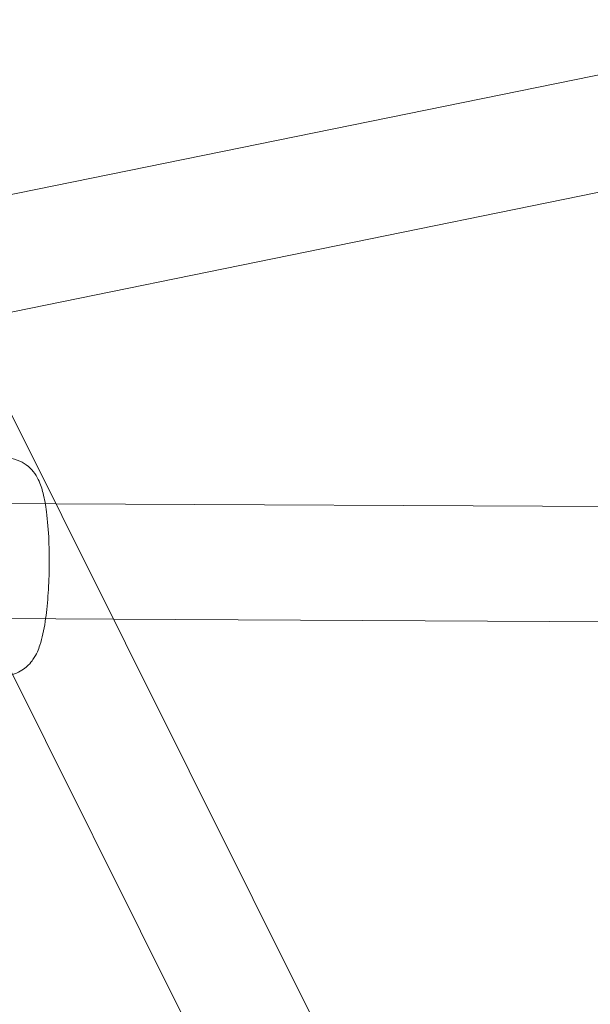
# Model space of a CAD drawing. Units: millimetres. Extents: x -14215 to 11178, y -1903 to 17799.
# Drawn here: x -2287 to -2197, y 12415 to 12569 of the extents above; entities that cross this region are included whole.
import ezdxf

# ---------------------------------------------------------------- set-up
doc = ezdxf.new("R2010")
doc.units = ezdxf.units.MM
doc.header["$MEASUREMENT"] = 0
doc.layers.add('Tayplay-Plan', color=7, linetype='Continuous')

msp = doc.modelspace()

# ---------------------------------------------------------------- linework, layer by layer
at = {"layer": 'Tayplay-Plan', "color": 0, "linetype": 'Continuous', "lineweight": 0}
for p, q in [((-2297.55, 12539.51), (-2153.85, 12568.81)), ((-2294.42, 12521.78), (-2150.26, 12551.18)), ((-2112.63, 12156.14), (-2298.64, 12528.63)), ((-2129.64, 12149.91), (-2314.74, 12520.59)), ((-2280.92, 12493.15), (-2338.56, 12493.45)), ((-2142.47, 12492.44), (-2280.92, 12493.15)), ((-2271.91, 12475.11), (-2338.65, 12475.45)), ((-2142.06, 12474.44), (-2271.91, 12475.11))]:
    msp.add_line(p, q, dxfattribs=at)
msp.add_open_spline([(-2288.69, 12500.3), (-2288.09, 12500.3), (-2287.49, 12500.18), (-2286.41, 12499.79), (-2285.94, 12499.52), (-2285.08, 12498.89), (-2284.75, 12498.53), (-2284.11, 12497.74), (-2283.88, 12497.33), (-2283.31, 12496.17), (-2283.11, 12495.5), (-2282.7, 12493.89), (-2282.53, 12492.93), (-2282.21, 12490.51), (-2282.09, 12488.99), (-2281.97, 12485.97), (-2281.95, 12484.48), (-2282, 12481.54), (-2282.06, 12480.09), (-2282.27, 12477.29), (-2282.41, 12475.96), (-2282.81, 12473.38), (-2283.05, 12472.2), (-2283.66, 12470.35), (-2283.9, 12469.67), (-2284.7, 12468.52), (-2284.93, 12468.23), (-2285.66, 12467.51), (-2286.24, 12467.03), (-2287.29, 12466.61), (-2287.5, 12466.54), (-2287.72, 12466.48)], degree=3, knots=[0.002232, 0.002232, 0.002232, 0.002232, 0.057786, 0.057786, 0.118941, 0.118941, 0.196892, 0.196892, 0.309988, 0.309988, 0.545933, 0.545933, 0.849553, 0.849553, 1.242263, 1.242263, 1.589699, 1.589699, 1.930833, 1.930833, 2.2795, 2.2795, 2.668065, 2.668065, 2.905945, 2.905945, 2.978536, 2.978536, 3.075977, 3.075977, 3.09836, 3.09836, 3.09836, 3.09836], dxfattribs=at)
msp.add_open_spline([(-2288.69, 12500.3), (-2288.09, 12500.3), (-2287.49, 12500.18), (-2286.41, 12499.79), (-2285.94, 12499.52), (-2285.08, 12498.89), (-2284.75, 12498.53), (-2284.11, 12497.74), (-2283.88, 12497.33), (-2283.31, 12496.17), (-2283.11, 12495.5), (-2282.7, 12493.89), (-2282.53, 12492.93), (-2282.21, 12490.51), (-2282.09, 12488.99), (-2281.97, 12485.97), (-2281.95, 12484.48), (-2282, 12481.54), (-2282.06, 12480.09), (-2282.27, 12477.29), (-2282.41, 12475.96), (-2282.81, 12473.38), (-2283.05, 12472.2), (-2283.66, 12470.35), (-2283.9, 12469.67), (-2284.7, 12468.52), (-2284.93, 12468.23), (-2285.66, 12467.51), (-2286.24, 12467.03), (-2287.29, 12466.61), (-2287.5, 12466.54), (-2287.72, 12466.48)], degree=3, knots=[0.002232, 0.002232, 0.002232, 0.002232, 0.057786, 0.057786, 0.118941, 0.118941, 0.196892, 0.196892, 0.309988, 0.309988, 0.545933, 0.545933, 0.849553, 0.849553, 1.242263, 1.242263, 1.589699, 1.589699, 1.930833, 1.930833, 2.2795, 2.2795, 2.668065, 2.668065, 2.905945, 2.905945, 2.978536, 2.978536, 3.075977, 3.075977, 3.09836, 3.09836, 3.09836, 3.09836], dxfattribs=at)

doc.saveas('drawing.dxf')
